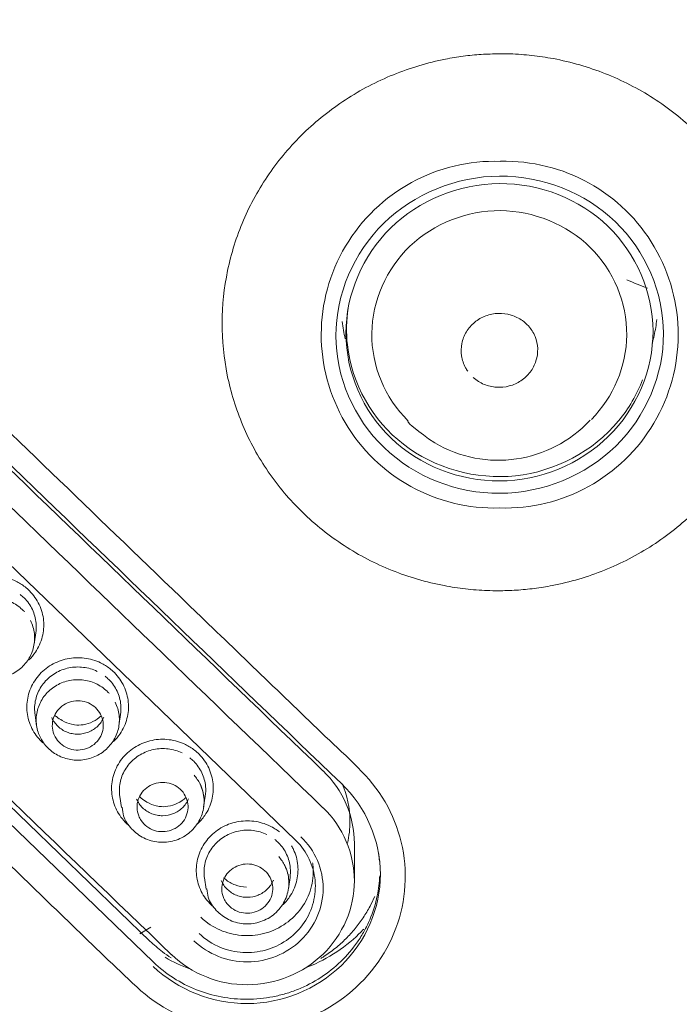
# Model space of a CAD drawing. Units: millimetres. Extents: x 0 to 2100, y 0 to 2970.
# Drawn here: x 543 to 556, y 1463 to 1482 of the extents above; entities that cross this region are included whole.
import ezdxf

# ---------------------------------------------------------------- set-up
doc = ezdxf.new("R2010")
doc.units = ezdxf.units.MM
doc.header["$LTSCALE"] = 5
doc.layers.add('MODEL', color=7, linetype='Continuous', lineweight=20)

msp = doc.modelspace()

# ---------------------------------------------------------------- linework, layer by layer
at = {"layer": 'MODEL', "linetype": 'Continuous'}
for p, q in [((548.51, 1465.795), (535.219, 1478.612)), ((545.656, 1463.815), (532.365, 1476.632)), ((545.728, 1463.401), (532.438, 1476.217)), ((543.389, 1469.636), (543.421, 1469.856)), ((543.405, 1468.251), (543.437, 1468.031)), ((545.05, 1468.036), (545.082, 1468.256)), ((545.067, 1466.652), (545.099, 1466.431)), ((546.711, 1466.437), (546.743, 1466.657)), ((549.666, 1464.996), (549.666, 1465.73)), ((546.728, 1465.053), (546.76, 1464.832)), ((548.373, 1464.838), (548.405, 1465.059)), ((545.676, 1464.085), (545.463, 1463.96))]:
    msp.add_line(p, q, dxfattribs=at)
for centre, radius, start, end in [((4866.686, 5957.61), 6229.392, 225.9582195, 226.128034), ((552.415, 1475.702), 3.399, 88.0838, 271.6768), ((552.614, 1475.702), 3.399, 268.3171, 91.4434), ((552.488, 1475.695), 2.455, 239.4688, 317.0619), ((544.253, 1468.692), 0.643, 278.7373, 314.2675), ((545.914, 1467.093), 0.644, 278.7528, 314.2536)]:
    msp.add_arc(centre, radius, start, end, dxfattribs=at)
for centre, major_axis, ratio, start_param, end_param in [((525.574, 1488.255), (64.889, 0), 0.970296, 0, 3.282114), ((527.058, 1790.288), (868.981, -895.584), 0.171065, -1.386426, -1.371362), ((527.058, 1790.288), (871.065, -897.733), 0.171065, -1.38645, -1.371421), ((524.09, 1787.408), (871.065, -897.733), 0.171065, -1.38645, -1.371421)]:
    msp.add_ellipse(centre, major_axis=major_axis, ratio=ratio, start_param=start_param, end_param=end_param, dxfattribs=at)
for points, knots in [([(525.574, 1550.377), (529.852, 1550.377), (534.058, 1549.969), (540.263, 1548.774), (542.313, 1548.277), (546.379, 1547.083), (548.401, 1546.381), (554.288, 1544.015), (558.008, 1542.086), (565.046, 1537.53), (568.381, 1534.877), (574.359, 1529.079), (577.04, 1525.917), (580.59, 1520.771), (581.695, 1518.985), (583.696, 1515.357), (584.599, 1513.504), (587.024, 1507.834), (588.268, 1503.883), (589.938, 1495.766), (590.351, 1491.688), (590.359, 1485.543), (590.258, 1483.49), (589.846, 1479.374), (589.533, 1477.318), (588.298, 1471.27), (587.078, 1467.353), (584.653, 1461.649), (583.739, 1459.766), (581.736, 1456.121), (580.649, 1454.358), (577.137, 1449.246), (574.465, 1446.071), (568.435, 1440.203), (565.153, 1437.588), (559.898, 1434.169), (558.087, 1433.112), (554.347, 1431.163), (552.408, 1430.27), (546.515, 1427.892), (542.466, 1426.695), (534.129, 1425.075), (529.852, 1424.66), (525.574, 1424.66)], [0, 0, 0, 0, 0.0625, 0.0625, 0.09375, 0.09375, 0.125, 0.125, 0.1875, 0.1875, 0.25, 0.25, 0.3125, 0.3125, 0.34375, 0.34375, 0.375, 0.375, 0.4375, 0.4375, 0.5, 0.5, 0.53125, 0.53125, 0.5625, 0.5625, 0.625, 0.625, 0.65625, 0.65625, 0.6875, 0.6875, 0.75, 0.75, 0.8125, 0.8125, 0.84375, 0.84375, 0.875, 0.875, 0.9375, 0.9375, 1, 1, 1, 1]), ([(552.485, 1470.681), (552.412, 1470.683), (552.27, 1470.684), (552.056, 1470.697), (551.844, 1470.717), (551.633, 1470.745), (551.318, 1470.799), (550.903, 1470.899), (550.401, 1471.073), (549.919, 1471.294), (549.311, 1471.648), (548.623, 1472.196), (547.948, 1472.997), (547.447, 1473.911), (547.14, 1474.902), (547.039, 1475.932), (547.146, 1476.964), (547.459, 1477.956), (547.965, 1478.871), (548.645, 1479.674), (549.336, 1480.225), (549.945, 1480.582), (550.428, 1480.805), (550.93, 1480.982), (551.39, 1481.096), (551.799, 1481.163), (552.152, 1481.2), (552.388, 1481.205), (552.507, 1481.205)], [0, 0, 0, 0, 0.012555, 0.025085, 0.037607, 0.050142, 0.062709, 0.094017, 0.125362, 0.156653, 0.187983, 0.250499, 0.312989, 0.375458, 0.437906, 0.500335, 0.562748, 0.625151, 0.687556, 0.749977, 0.812426, 0.843682, 0.87498, 0.906246, 0.937542, 0.958384, 0.979174, 1, 1, 1, 1]), ([(552.507, 1481.205), (552.579, 1481.208), (552.721, 1481.207), (552.933, 1481.195), (553.145, 1481.176), (553.356, 1481.149), (553.671, 1481.096), (554.086, 1480.997), (554.589, 1480.825), (555.072, 1480.607), (555.683, 1480.256), (556.375, 1479.71), (557.056, 1478.911), (557.561, 1477.997), (557.873, 1477.003), (557.977, 1475.968), (557.871, 1474.932), (557.557, 1473.935), (557.048, 1473.015), (556.364, 1472.209), (555.669, 1471.657), (555.056, 1471.301), (554.571, 1471.078), (554.067, 1470.903), (553.605, 1470.79), (553.195, 1470.725), (552.84, 1470.689), (552.603, 1470.684), (552.485, 1470.681)], [0, 0, 0, 0, 0.012469, 0.024924, 0.037385, 0.049871, 0.062401, 0.093614, 0.124874, 0.156104, 0.187362, 0.249774, 0.312199, 0.374652, 0.437138, 0.499653, 0.562188, 0.624732, 0.687277, 0.749818, 0.812349, 0.843626, 0.874942, 0.906208, 0.937512, 0.958349, 0.979148, 1, 1, 1, 1]), ([(536.468, 1480.005), (536.043, 1480.409), (535.504, 1480.7), (534.337, 1480.935), (533.718, 1480.887), (532.607, 1480.473), (532.118, 1480.106), (531.424, 1479.184), (531.215, 1478.621), (531.147, 1477.474), (531.283, 1476.897), (531.868, 1475.9), (532.33, 1475.514), (533.595, 1474.292), (534.438, 1473.477), (536.968, 1471.034), (538.655, 1469.408), (541.184, 1466.971), (542.027, 1466.159), (543.714, 1464.537), (544.547, 1463.716), (545.399, 1462.916)], [0, 0, 0, 0, 0.0625, 0.0625, 0.125, 0.125, 0.1875, 0.1875, 0.25, 0.25, 0.3125, 0.3125, 0.375, 0.375, 0.5, 0.5, 0.75, 0.75, 0.875, 0.875, 1, 1, 1, 1]), ([(545.399, 1462.916), (545.826, 1462.516), (546.364, 1462.243), (547.519, 1462.021), (548.135, 1462.073), (549.231, 1462.487), (549.719, 1462.852), (550.418, 1463.778), (550.622, 1464.333), (550.693, 1465.473), (550.556, 1466.052), (549.979, 1467.038), (549.517, 1467.423), (548.254, 1468.636), (547.413, 1469.447), (544.887, 1471.878), (543.204, 1473.501), (539.836, 1476.75), (538.166, 1478.39), (536.468, 1480.005)], [0, 0, 0, 0, 0.0625, 0.0625, 0.125, 0.125, 0.1875, 0.1875, 0.25, 0.25, 0.3125, 0.3125, 0.375, 0.375, 0.5, 0.5, 0.75, 0.75, 1, 1, 1, 1]), ([(552.511, 1478.81), (553.359, 1478.816), (554.189, 1478.485), (555.377, 1477.343), (555.724, 1476.534), (555.727, 1474.913), (555.385, 1474.101), (554.193, 1472.936), (553.362, 1472.598), (551.675, 1472.587), (550.846, 1472.913), (549.648, 1474.064), (549.305, 1474.87), (549.304, 1476.494), (549.651, 1477.308), (550.833, 1478.461), (551.663, 1478.805), (552.511, 1478.81)], [0, 0, 0, 0, 0.125, 0.125, 0.25, 0.25, 0.375, 0.375, 0.5, 0.5, 0.625, 0.625, 0.75, 0.75, 0.875, 0.875, 1, 1, 1, 1]), ([(552.507, 1478.664), (551.712, 1478.659), (550.933, 1478.336), (549.825, 1477.254), (549.5, 1476.491), (549.501, 1474.968), (549.823, 1474.213), (550.946, 1473.135), (551.724, 1472.829), (553.306, 1472.841), (554.084, 1473.158), (555.202, 1474.252), (555.522, 1475.013), (555.519, 1476.532), (555.193, 1477.291), (554.079, 1478.361), (553.302, 1478.67), (552.507, 1478.664)], [0, 0, 0, 0, 0.125, 0.125, 0.25, 0.25, 0.375, 0.375, 0.5, 0.5, 0.625, 0.625, 0.75, 0.75, 0.875, 0.875, 1, 1, 1, 1]), ([(550.723, 1474.009), (550.26, 1474.465), (550.001, 1475.091), (550.013, 1476.366), (550.291, 1476.992), (551.22, 1477.879), (551.874, 1478.137), (553.18, 1478.129), (553.834, 1477.86), (554.746, 1476.961), (555.011, 1476.327), (554.999, 1475.085), (554.747, 1474.482), (554.311, 1474.039)], [0, 0, 0, 0, 0.167776, 0.167776, 0.335552, 0.335552, 0.503328, 0.503328, 0.671104, 0.671104, 0.83888, 0.83888, 1, 1, 1, 1]), ([(555.317, 1474.819), (555.205, 1474.529), (555.046, 1474.254), (554.346, 1473.411), (553.605, 1473.021), (552.048, 1472.853), (551.235, 1473.081), (550.018, 1474.026), (549.612, 1474.738), (549.502, 1475.74), (549.508, 1475.983), (549.544, 1476.221)], [0, 0, 0, 0, 0.10934, 0.10934, 0.377931, 0.377931, 0.646522, 0.646522, 0.915112, 0.915112, 1, 1, 1, 1]), ([(551.997, 1474.861), (552.059, 1474.806), (552.131, 1474.76), (552.208, 1474.728), (552.285, 1474.696), (552.369, 1474.677), (552.452, 1474.671), (552.536, 1474.666), (552.622, 1474.674), (552.703, 1474.696), (552.784, 1474.717), (552.862, 1474.752), (552.932, 1474.799), (553.001, 1474.845), (553.063, 1474.903), (553.113, 1474.969), (553.163, 1475.034), (553.202, 1475.109), (553.226, 1475.187), (553.251, 1475.264), (553.262, 1475.347), (553.259, 1475.428), (553.255, 1475.509), (553.238, 1475.591), (553.207, 1475.666), (553.176, 1475.741), (553.131, 1475.812), (553.076, 1475.873), (553.042, 1475.912), (553.003, 1475.946), (552.961, 1475.977), (552.893, 1476.025), (552.817, 1476.063), (552.737, 1476.087), (552.657, 1476.111), (552.571, 1476.122), (552.487, 1476.119), (552.403, 1476.116), (552.319, 1476.099), (552.24, 1476.069), (552.162, 1476.04), (552.088, 1475.997), (552.024, 1475.944), (551.96, 1475.891), (551.905, 1475.827), (551.862, 1475.756), (551.82, 1475.686), (551.789, 1475.608), (551.773, 1475.528), (551.757, 1475.448), (551.755, 1475.365), (551.767, 1475.285), (551.779, 1475.205), (551.806, 1475.125), (551.845, 1475.054), (551.857, 1475.03), (551.872, 1475.007), (551.887, 1474.985)], [0, 0, 0, 0, 0.05583, 0.05583, 0.05583, 0.111586, 0.111586, 0.111586, 0.167313, 0.167313, 0.167313, 0.222987, 0.222987, 0.222987, 0.278632, 0.278632, 0.278632, 0.334283, 0.334283, 0.334283, 0.389973, 0.389973, 0.389973, 0.445705, 0.445705, 0.445705, 0.501443, 0.501443, 0.501443, 0.536135, 0.536135, 0.536135, 0.591936, 0.591936, 0.591936, 0.6477, 0.6477, 0.6477, 0.703409, 0.703409, 0.703409, 0.759071, 0.759071, 0.759071, 0.814713, 0.814713, 0.814713, 0.870373, 0.870373, 0.870373, 0.92608, 0.92608, 0.92608, 0.981841, 0.981841, 0.981841, 1, 1, 1, 1]), ([(555.594, 1475.999), (555.589, 1475.947), (555.567, 1475.79), (555.532, 1475.636), (555.504, 1475.534)], [0, 0, 0, 0, 0.32928, 1, 1, 1, 1]), ([(541.898, 1469.302), (541.861, 1469.336), (541.825, 1469.374), (541.794, 1469.413), (541.725, 1469.498), (541.671, 1469.595), (541.636, 1469.697), (541.6, 1469.799), (541.582, 1469.909), (541.584, 1470.016), (541.585, 1470.124), (541.606, 1470.234), (541.644, 1470.335), (541.683, 1470.437), (541.74, 1470.533), (541.811, 1470.617), (541.882, 1470.701), (541.968, 1470.773), (542.064, 1470.83), (542.159, 1470.886), (542.266, 1470.927), (542.375, 1470.95), (542.484, 1470.972), (542.599, 1470.977), (542.709, 1470.963), (542.82, 1470.95), (542.929, 1470.918), (543.029, 1470.869), (543.092, 1470.838), (543.153, 1470.801), (543.209, 1470.757)], [0, 0, 0, 0, 0.050866, 0.050866, 0.050866, 0.160666, 0.160666, 0.160666, 0.270582, 0.270582, 0.270582, 0.380748, 0.380748, 0.380748, 0.490687, 0.490687, 0.490687, 0.600646, 0.600646, 0.600646, 0.710453, 0.710453, 0.710453, 0.82042, 0.82042, 0.82042, 0.930111, 0.930111, 0.930111, 1, 1, 1, 1]), ([(543.209, 1470.757), (543.24, 1470.733), (543.27, 1470.706), (543.298, 1470.679), (543.375, 1470.601), (543.44, 1470.509), (543.487, 1470.411), (543.533, 1470.313), (543.563, 1470.206), (543.573, 1470.099), (543.583, 1469.991), (543.574, 1469.88), (543.547, 1469.776), (543.52, 1469.671), (543.474, 1469.569), (543.412, 1469.479), (543.376, 1469.425), (543.333, 1469.374), (543.285, 1469.328)], [0, 0, 0, 0, 0.071943, 0.071943, 0.071943, 0.274059, 0.274059, 0.274059, 0.475842, 0.475842, 0.475842, 0.67761, 0.67761, 0.67761, 0.879221, 0.879221, 0.879221, 1, 1, 1, 1]), ([(543.314, 1470.099), (543.315, 1470.099), (543.315, 1470.098), (543.315, 1470.098), (543.355, 1470.019), (543.381, 1469.932), (543.392, 1469.844), (543.403, 1469.756), (543.398, 1469.666), (543.378, 1469.58), (543.358, 1469.494), (543.323, 1469.411), (543.275, 1469.336), (543.227, 1469.26), (543.164, 1469.192), (543.093, 1469.136), (543.021, 1469.081), (542.939, 1469.036), (542.853, 1469.007), (542.767, 1468.977), (542.674, 1468.962), (542.583, 1468.961), (542.492, 1468.961), (542.4, 1468.976), (542.314, 1469.005), (542.228, 1469.034), (542.145, 1469.078), (542.074, 1469.133), (542.002, 1469.188), (541.94, 1469.256), (541.891, 1469.33), (541.861, 1469.378), (541.835, 1469.428), (541.816, 1469.48), (541.785, 1469.563), (541.768, 1469.651), (541.767, 1469.739), (541.766, 1469.827), (541.78, 1469.918), (541.81, 1470.002), (541.839, 1470.085), (541.883, 1470.165), (541.939, 1470.234), (541.995, 1470.304), (542.065, 1470.366), (542.141, 1470.414), (542.218, 1470.462), (542.304, 1470.497), (542.392, 1470.518), (542.481, 1470.539), (542.575, 1470.545), (542.666, 1470.536), (542.758, 1470.527), (542.849, 1470.503), (542.932, 1470.464), (543.014, 1470.427), (543.09, 1470.375), (543.155, 1470.314), (543.171, 1470.299), (543.186, 1470.283), (543.2, 1470.267)], [0, 0, 0, 0, 0.000311, 0.000311, 0.000311, 0.056316, 0.056316, 0.056316, 0.112099, 0.112099, 0.112099, 0.167761, 0.167761, 0.167761, 0.224038, 0.224038, 0.224038, 0.280144, 0.280144, 0.280144, 0.336105, 0.336105, 0.336105, 0.391812, 0.391812, 0.391812, 0.448095, 0.448095, 0.448095, 0.504116, 0.504116, 0.504116, 0.539042, 0.539042, 0.539042, 0.594522, 0.594522, 0.594522, 0.650737, 0.650737, 0.650737, 0.706503, 0.706503, 0.706503, 0.762602, 0.762602, 0.762602, 0.818271, 0.818271, 0.818271, 0.874488, 0.874488, 0.874488, 0.93098, 0.93098, 0.93098, 0.986531, 0.986531, 0.986531, 1, 1, 1, 1]), ([(543.42, 1469.854), (543.43, 1469.919), (543.432, 1469.984), (543.426, 1470.048), (543.417, 1470.14), (543.392, 1470.231), (543.353, 1470.314), (543.313, 1470.397), (543.258, 1470.475), (543.192, 1470.541), (543.168, 1470.564), (543.143, 1470.587), (543.116, 1470.607)], [0, 0, 0, 0, 0.229929, 0.229929, 0.229929, 0.556568, 0.556568, 0.556568, 0.883737, 0.883737, 0.883737, 1, 1, 1, 1]), ([(543.561, 1467.7), (543.523, 1467.735), (543.487, 1467.773), (543.454, 1467.813), (543.386, 1467.898), (543.332, 1467.995), (543.297, 1468.097), (543.261, 1468.199), (543.243, 1468.309), (543.245, 1468.417), (543.247, 1468.525), (543.267, 1468.634), (543.306, 1468.736), (543.344, 1468.837), (543.401, 1468.933), (543.472, 1469.017), (543.543, 1469.1), (543.63, 1469.173), (543.726, 1469.229), (543.821, 1469.285), (543.928, 1469.326), (544.037, 1469.349), (544.146, 1469.372), (544.261, 1469.376), (544.371, 1469.362), (544.482, 1469.349), (544.591, 1469.317), (544.691, 1469.269), (544.755, 1469.238), (544.815, 1469.2), (544.871, 1469.156)], [0, 0, 0, 0, 0.051864, 0.051864, 0.051864, 0.161532, 0.161532, 0.161532, 0.271311, 0.271311, 0.271311, 0.381336, 0.381336, 0.381336, 0.491137, 0.491137, 0.491137, 0.600949, 0.600949, 0.600949, 0.710611, 0.710611, 0.710611, 0.820436, 0.820436, 0.820436, 0.929987, 0.929987, 0.929987, 1, 1, 1, 1]), ([(544.625, 1469.102), (544.541, 1469.143), (544.447, 1469.17), (544.354, 1469.181), (544.26, 1469.193), (544.162, 1469.189), (544.07, 1469.17), (543.977, 1469.15), (543.886, 1469.116), (543.805, 1469.068), (543.724, 1469.02), (543.65, 1468.958), (543.59, 1468.887), (543.53, 1468.816), (543.481, 1468.734), (543.449, 1468.648), (543.416, 1468.562), (543.398, 1468.469), (543.397, 1468.377), (543.396, 1468.334), (543.399, 1468.291), (543.406, 1468.248)], [0, 0, 0, 0, 0.154373, 0.154373, 0.154373, 0.308848, 0.308848, 0.308848, 0.463273, 0.463273, 0.463273, 0.617875, 0.617875, 0.617875, 0.772493, 0.772493, 0.772493, 0.927429, 0.927429, 0.927429, 1, 1, 1, 1]), ([(544.871, 1469.156), (544.902, 1469.132), (544.932, 1469.105), (544.96, 1469.078), (545.037, 1469), (545.102, 1468.908), (545.148, 1468.81), (545.195, 1468.712), (545.224, 1468.605), (545.234, 1468.498), (545.244, 1468.39), (545.235, 1468.28), (545.208, 1468.175), (545.181, 1468.07), (545.135, 1467.969), (545.073, 1467.878), (545.036, 1467.825), (544.994, 1467.774), (544.946, 1467.728)], [0, 0, 0, 0, 0.071622, 0.071622, 0.071622, 0.273928, 0.273928, 0.273928, 0.475911, 0.475911, 0.475911, 0.677865, 0.677865, 0.677865, 0.879659, 0.879659, 0.879659, 1, 1, 1, 1]), ([(544.977, 1468.497), (544.977, 1468.497), (544.977, 1468.496), (544.977, 1468.496), (545.017, 1468.416), (545.043, 1468.329), (545.054, 1468.241), (545.064, 1468.154), (545.059, 1468.064), (545.039, 1467.978), (545.019, 1467.892), (544.983, 1467.809), (544.935, 1467.734), (544.887, 1467.659), (544.824, 1467.59), (544.752, 1467.535), (544.681, 1467.479), (544.599, 1467.435), (544.512, 1467.406), (544.426, 1467.376), (544.334, 1467.361), (544.242, 1467.361), (544.152, 1467.361), (544.06, 1467.376), (543.974, 1467.405), (543.887, 1467.434), (543.805, 1467.478), (543.733, 1467.534), (543.662, 1467.589), (543.6, 1467.657), (543.552, 1467.732), (543.521, 1467.779), (543.496, 1467.829), (543.476, 1467.881), (543.446, 1467.964), (543.429, 1468.052), (543.428, 1468.14), (543.427, 1468.229), (543.442, 1468.319), (543.472, 1468.403), (543.501, 1468.486), (543.545, 1468.566), (543.601, 1468.635), (543.658, 1468.705), (543.727, 1468.766), (543.805, 1468.814), (543.881, 1468.862), (543.967, 1468.897), (544.055, 1468.918), (544.144, 1468.938), (544.238, 1468.944), (544.33, 1468.935), (544.421, 1468.926), (544.512, 1468.901), (544.595, 1468.863), (544.677, 1468.825), (544.753, 1468.773), (544.818, 1468.712), (544.833, 1468.697), (544.847, 1468.683), (544.861, 1468.667)], [0, 0, 0, 0, 0.000333, 0.000333, 0.000333, 0.056379, 0.056379, 0.056379, 0.112194, 0.112194, 0.112194, 0.167885, 0.167885, 0.167885, 0.224182, 0.224182, 0.224182, 0.280333, 0.280333, 0.280333, 0.336334, 0.336334, 0.336334, 0.392089, 0.392089, 0.392089, 0.44842, 0.44842, 0.44842, 0.504494, 0.504494, 0.504494, 0.539401, 0.539401, 0.539401, 0.59495, 0.59495, 0.59495, 0.651186, 0.651186, 0.651186, 0.706984, 0.706984, 0.706984, 0.763131, 0.763131, 0.763131, 0.818842, 0.818842, 0.818842, 0.875087, 0.875087, 0.875087, 0.93161, 0.93161, 0.93161, 0.987243, 0.987243, 0.987243, 1, 1, 1, 1]), ([(545.082, 1468.254), (545.091, 1468.318), (545.093, 1468.383), (545.087, 1468.447), (545.079, 1468.539), (545.054, 1468.63), (545.014, 1468.713), (544.975, 1468.796), (544.92, 1468.874), (544.854, 1468.94), (544.83, 1468.963), (544.805, 1468.986), (544.779, 1469.006)], [0, 0, 0, 0, 0.229394, 0.229394, 0.229394, 0.556535, 0.556535, 0.556535, 0.884196, 0.884196, 0.884196, 1, 1, 1, 1]), ([(543.824, 1467.778), (543.854, 1467.733), (543.893, 1467.692), (543.938, 1467.659), (543.982, 1467.626), (544.033, 1467.6), (544.086, 1467.583), (544.139, 1467.566), (544.195, 1467.558), (544.251, 1467.559), (544.307, 1467.56), (544.364, 1467.57), (544.416, 1467.589), (544.469, 1467.608), (544.519, 1467.636), (544.562, 1467.671), (544.605, 1467.705), (544.643, 1467.748), (544.672, 1467.794), (544.701, 1467.841), (544.722, 1467.892), (544.733, 1467.945), (544.744, 1467.998), (544.747, 1468.053), (544.739, 1468.107), (544.732, 1468.16), (544.715, 1468.214), (544.69, 1468.262), (544.664, 1468.31), (544.63, 1468.354), (544.59, 1468.392), (544.549, 1468.429), (544.502, 1468.46), (544.451, 1468.482), (544.4, 1468.505), (544.344, 1468.519), (544.288, 1468.523), (544.232, 1468.528), (544.175, 1468.523), (544.121, 1468.51), (544.067, 1468.496), (544.014, 1468.474), (543.968, 1468.444), (543.921, 1468.414), (543.879, 1468.376), (543.845, 1468.332), (543.812, 1468.289), (543.785, 1468.24), (543.768, 1468.189), (543.751, 1468.137), (543.743, 1468.082), (543.744, 1468.028), (543.745, 1467.974), (543.757, 1467.919), (543.776, 1467.869), (543.789, 1467.837), (543.805, 1467.806), (543.824, 1467.778)], [0, 0, 0, 0, 0.053644, 0.053644, 0.053644, 0.107296, 0.107296, 0.107296, 0.160959, 0.160959, 0.160959, 0.214521, 0.214521, 0.214521, 0.268467, 0.268467, 0.268467, 0.322224, 0.322224, 0.322224, 0.375772, 0.375772, 0.375772, 0.429383, 0.429383, 0.429383, 0.483141, 0.483141, 0.483141, 0.536854, 0.536854, 0.536854, 0.590463, 0.590463, 0.590463, 0.644469, 0.644469, 0.644469, 0.698175, 0.698175, 0.698175, 0.751765, 0.751765, 0.751765, 0.805523, 0.805523, 0.805523, 0.859057, 0.859057, 0.859057, 0.912659, 0.912659, 0.912659, 0.966502, 0.966502, 0.966502, 1, 1, 1, 1]), ([(544.754, 1468.203), (544.754, 1468.203), (544.754, 1468.202), (544.726, 1468.137), (544.685, 1468.078), (544.583, 1467.979), (544.521, 1467.939), (544.388, 1467.885), (544.316, 1467.871), (544.207, 1467.871), (544.171, 1467.874), (544.1, 1467.888), (544.066, 1467.898), (543.965, 1467.937), (543.905, 1467.976), (543.802, 1468.076), (543.761, 1468.134), (543.733, 1468.199), (543.733, 1468.2), (543.733, 1468.2)], [0, 0, 0, 0, 0.001093, 0.001093, 0.167421, 0.167421, 0.333749, 0.333749, 0.500077, 0.500077, 0.583241, 0.583241, 0.666405, 0.666405, 0.832733, 0.832733, 0.999061, 0.999061, 1, 1, 1, 1]), ([(544.35, 1468.056), (544.294, 1468.047), (544.236, 1468.047), (544.181, 1468.054), (544.161, 1468.057), (544.141, 1468.061), (544.122, 1468.065), (544.058, 1468.081), (543.997, 1468.105), (543.939, 1468.138), (543.899, 1468.16), (543.86, 1468.186), (543.824, 1468.215), (543.814, 1468.223), (543.805, 1468.231), (543.795, 1468.239)], [0, 0, 0, 0, 0.280784, 0.280784, 0.280784, 0.381605, 0.381605, 0.381605, 0.713987, 0.713987, 0.713987, 0.939299, 0.939299, 0.939299, 1, 1, 1, 1]), ([(545.24, 1466.086), (545.194, 1466.125), (545.152, 1466.168), (545.115, 1466.215), (545.047, 1466.299), (544.993, 1466.397), (544.957, 1466.499), (544.922, 1466.601), (544.904, 1466.71), (544.906, 1466.818), (544.908, 1466.926), (544.929, 1467.035), (544.967, 1467.137), (545.006, 1467.238), (545.063, 1467.335), (545.134, 1467.418), (545.205, 1467.501), (545.292, 1467.574), (545.388, 1467.63), (545.483, 1467.686), (545.59, 1467.727), (545.699, 1467.75), (545.808, 1467.772), (545.923, 1467.777), (546.034, 1467.763), (546.144, 1467.749), (546.253, 1467.717), (546.353, 1467.669), (546.417, 1467.637), (546.478, 1467.599), (546.534, 1467.556)], [0, 0, 0, 0, 0.05938, 0.05938, 0.05938, 0.168163, 0.168163, 0.168163, 0.277049, 0.277049, 0.277049, 0.386176, 0.386176, 0.386176, 0.495085, 0.495085, 0.495085, 0.603994, 0.603994, 0.603994, 0.712758, 0.712758, 0.712758, 0.821684, 0.821684, 0.821684, 0.930344, 0.930344, 0.930344, 1, 1, 1, 1]), ([(546.287, 1467.502), (546.203, 1467.543), (546.11, 1467.57), (546.016, 1467.581), (545.922, 1467.593), (545.825, 1467.589), (545.732, 1467.57), (545.639, 1467.551), (545.549, 1467.516), (545.468, 1467.468), (545.386, 1467.421), (545.313, 1467.359), (545.252, 1467.288), (545.192, 1467.217), (545.143, 1467.135), (545.11, 1467.049), (545.078, 1466.963), (545.06, 1466.87), (545.058, 1466.779), (545.058, 1466.735), (545.061, 1466.692), (545.067, 1466.649)], [0, 0, 0, 0, 0.154295, 0.154295, 0.154295, 0.308689, 0.308689, 0.308689, 0.46303, 0.46303, 0.46303, 0.617542, 0.617542, 0.617542, 0.772084, 0.772084, 0.772084, 0.92694, 0.92694, 0.92694, 1, 1, 1, 1]), ([(546.743, 1466.655), (546.753, 1466.719), (546.755, 1466.784), (546.749, 1466.847), (546.74, 1466.939), (546.715, 1467.03), (546.676, 1467.113), (546.637, 1467.196), (546.582, 1467.274), (546.516, 1467.34), (546.492, 1467.363), (546.468, 1467.385), (546.441, 1467.406)], [0, 0, 0, 0, 0.228603, 0.228603, 0.228603, 0.556363, 0.556363, 0.556363, 0.884628, 0.884628, 0.884628, 1, 1, 1, 1]), ([(546.534, 1467.556), (546.565, 1467.531), (546.594, 1467.505), (546.622, 1467.478), (546.699, 1467.4), (546.764, 1467.308), (546.81, 1467.21), (546.856, 1467.112), (546.885, 1467.005), (546.895, 1466.898), (546.905, 1466.79), (546.896, 1466.68), (546.869, 1466.575), (546.842, 1466.47), (546.795, 1466.369), (546.734, 1466.279), (546.69, 1466.215), (546.638, 1466.156), (546.58, 1466.104)], [0, 0, 0, 0, 0.069728, 0.069728, 0.069728, 0.267784, 0.267784, 0.267784, 0.465533, 0.465533, 0.465533, 0.663238, 0.663238, 0.663238, 0.860784, 0.860784, 0.860784, 1, 1, 1, 1]), ([(546.522, 1467.068), (546.568, 1467.016), (546.609, 1466.957), (546.64, 1466.894), (546.686, 1466.801), (546.714, 1466.696), (546.719, 1466.592), (546.722, 1466.541), (546.719, 1466.489), (546.711, 1466.438)], [0, 0, 0, 0, 0.307526, 0.307526, 0.307526, 0.772714, 0.772714, 0.772714, 1, 1, 1, 1]), ([(549.666, 1465.728), (549.666, 1465.729), (549.666, 1465.729), (549.666, 1466.257), (549.442, 1466.78), (549.051, 1467.154)], [0, 0, 0, 0, 0.000703, 0.000703, 1, 1, 1, 1]), ([(545.112, 1466.438), (545.119, 1466.376), (545.137, 1466.228), (545.288, 1466.002), (545.53, 1465.819), (545.829, 1465.735), (546.141, 1465.765), (546.425, 1465.91), (546.633, 1466.152), (546.733, 1466.448), (546.717, 1466.721), (546.661, 1466.857), (546.636, 1466.913)], [0, 0, 0, 0, 0.061457, 0.169795, 0.277033, 0.385355, 0.49566, 0.607259, 0.719869, 0.830492, 0.939836, 1, 1, 1, 1]), ([(545.485, 1466.178), (545.516, 1466.133), (545.555, 1466.092), (545.599, 1466.059), (545.643, 1466.026), (545.694, 1466.001), (545.747, 1465.984), (545.8, 1465.967), (545.857, 1465.958), (545.913, 1465.96), (545.969, 1465.961), (546.025, 1465.971), (546.077, 1465.99), (546.13, 1466.009), (546.18, 1466.037), (546.224, 1466.072), (546.267, 1466.106), (546.304, 1466.149), (546.333, 1466.195), (546.362, 1466.241), (546.383, 1466.293), (546.394, 1466.346), (546.406, 1466.399), (546.408, 1466.454), (546.401, 1466.507), (546.393, 1466.561), (546.376, 1466.614), (546.351, 1466.662), (546.326, 1466.71), (546.291, 1466.755), (546.251, 1466.792), (546.211, 1466.829), (546.163, 1466.86), (546.113, 1466.883), (546.061, 1466.905), (546.005, 1466.919), (545.95, 1466.924), (545.894, 1466.928), (545.837, 1466.924), (545.782, 1466.91), (545.728, 1466.897), (545.676, 1466.874), (545.629, 1466.844), (545.583, 1466.814), (545.541, 1466.776), (545.507, 1466.733), (545.473, 1466.689), (545.447, 1466.64), (545.429, 1466.589), (545.412, 1466.538), (545.404, 1466.483), (545.405, 1466.429), (545.407, 1466.374), (545.418, 1466.32), (545.438, 1466.269), (545.45, 1466.237), (545.466, 1466.207), (545.485, 1466.178)], [0, 0, 0, 0, 0.053647, 0.053647, 0.053647, 0.107302, 0.107302, 0.107302, 0.160968, 0.160968, 0.160968, 0.214531, 0.214531, 0.214531, 0.268476, 0.268476, 0.268476, 0.32223, 0.32223, 0.32223, 0.375774, 0.375774, 0.375774, 0.429383, 0.429383, 0.429383, 0.483141, 0.483141, 0.483141, 0.536856, 0.536856, 0.536856, 0.590468, 0.590468, 0.590468, 0.644477, 0.644477, 0.644477, 0.698185, 0.698185, 0.698185, 0.751774, 0.751774, 0.751774, 0.80553, 0.80553, 0.80553, 0.859061, 0.859061, 0.859061, 0.91266, 0.91266, 0.91266, 0.966502, 0.966502, 0.966502, 1, 1, 1, 1]), ([(545.721, 1463.32), (546.208, 1462.852), (546.884, 1462.588), (548.246, 1462.594), (548.924, 1462.865), (549.899, 1463.811), (550.176, 1464.466), (550.176, 1465.781), (549.899, 1466.434), (549.412, 1466.902)], [0, 0, 0, 0, 0.25, 0.25, 0.5, 0.5, 0.75, 0.75, 1, 1, 1, 1]), ([(549.426, 1466.907), (549.526, 1466.673), (549.579, 1466.422), (549.58, 1466.02), (549.562, 1465.874), (549.529, 1465.732)], [0, 0, 0, 0, 0.635164, 0.635164, 1, 1, 1, 1]), ([(546.416, 1466.604), (546.415, 1466.603), (546.415, 1466.603), (546.387, 1466.538), (546.346, 1466.478), (546.244, 1466.38), (546.183, 1466.34), (546.05, 1466.286), (545.977, 1466.272), (545.869, 1466.271), (545.832, 1466.275), (545.761, 1466.288), (545.727, 1466.298), (545.627, 1466.338), (545.566, 1466.377), (545.463, 1466.476), (545.422, 1466.535), (545.395, 1466.6), (545.394, 1466.6), (545.394, 1466.6)], [0, 0, 0, 0, 0.001105, 0.001105, 0.167425, 0.167425, 0.333745, 0.333745, 0.500066, 0.500066, 0.583226, 0.583226, 0.666386, 0.666386, 0.832706, 0.832706, 0.999026, 0.999026, 1, 1, 1, 1]), ([(546.012, 1466.457), (545.955, 1466.447), (545.897, 1466.448), (545.842, 1466.455), (545.822, 1466.458), (545.803, 1466.462), (545.783, 1466.466), (545.72, 1466.481), (545.658, 1466.506), (545.6, 1466.538), (545.56, 1466.56), (545.521, 1466.587), (545.485, 1466.616), (545.476, 1466.623), (545.466, 1466.632), (545.457, 1466.64)], [0, 0, 0, 0, 0.280959, 0.280959, 0.280959, 0.381724, 0.381724, 0.381724, 0.714212, 0.714212, 0.714212, 0.939515, 0.939515, 0.939515, 1, 1, 1, 1]), ([(549.051, 1466.43), (549.443, 1466.051), (549.665, 1465.526), (549.666, 1464.466), (549.439, 1463.935), (548.665, 1463.183), (548.122, 1462.961), (547.014, 1462.957), (546.474, 1463.171), (546.082, 1463.549)], [0, 0, 0, 0, 0.25, 0.25, 0.5, 0.5, 0.75, 0.75, 1, 1, 1, 1]), ([(546.901, 1464.488), (546.855, 1464.527), (546.812, 1464.571), (546.775, 1464.618), (546.707, 1464.702), (546.653, 1464.8), (546.618, 1464.902), (546.583, 1465.004), (546.565, 1465.113), (546.567, 1465.221), (546.569, 1465.329), (546.59, 1465.438), (546.629, 1465.54), (546.668, 1465.641), (546.725, 1465.737), (546.796, 1465.821), (546.868, 1465.904), (546.955, 1465.976), (547.05, 1466.032), (547.146, 1466.088), (547.253, 1466.129), (547.362, 1466.151), (547.471, 1466.174), (547.586, 1466.178), (547.696, 1466.164), (547.807, 1466.15), (547.916, 1466.118), (548.015, 1466.07), (548.08, 1466.038), (548.141, 1466), (548.197, 1465.956)], [0, 0, 0, 0, 0.059718, 0.059718, 0.059718, 0.168446, 0.168446, 0.168446, 0.277269, 0.277269, 0.277269, 0.386331, 0.386331, 0.386331, 0.495178, 0.495178, 0.495178, 0.604014, 0.604014, 0.604014, 0.71271, 0.71271, 0.71271, 0.821571, 0.821571, 0.821571, 0.930167, 0.930167, 0.930167, 1, 1, 1, 1]), ([(548.619, 1465.86), (548.896, 1465.593), (549.054, 1465.223), (549.053, 1464.471), (548.892, 1464.097), (548.344, 1463.566), (547.957, 1463.409), (547.179, 1463.406), (546.797, 1463.556), (546.519, 1463.823)], [0, 0, 0, 0, 0.25, 0.25, 0.5, 0.5, 0.75, 0.75, 1, 1, 1, 1]), ([(547.95, 1465.903), (547.865, 1465.944), (547.772, 1465.971), (547.679, 1465.983), (547.585, 1465.994), (547.487, 1465.99), (547.395, 1465.971), (547.302, 1465.952), (547.211, 1465.918), (547.13, 1465.87), (547.049, 1465.823), (546.975, 1465.761), (546.914, 1465.69), (546.854, 1465.619), (546.805, 1465.538), (546.772, 1465.452), (546.739, 1465.366), (546.721, 1465.273), (546.72, 1465.181), (546.719, 1465.137), (546.722, 1465.093), (546.728, 1465.05)], [0, 0, 0, 0, 0.154192, 0.154192, 0.154192, 0.308479, 0.308479, 0.308479, 0.462708, 0.462708, 0.462708, 0.617101, 0.617101, 0.617101, 0.771541, 0.771541, 0.771541, 0.92629, 0.92629, 0.92629, 1, 1, 1, 1]), ([(546.623, 1463.964), (546.623, 1463.964), (546.623, 1463.964), (546.623, 1463.964), (546.743, 1463.848), (546.888, 1463.754), (547.044, 1463.691), (547.182, 1463.635), (547.331, 1463.602), (547.48, 1463.593), (547.629, 1463.585), (547.782, 1463.601), (547.926, 1463.64), (548.07, 1463.68), (548.209, 1463.744), (548.332, 1463.828), (548.454, 1463.911), (548.563, 1464.015), (548.65, 1464.133), (548.737, 1464.25), (548.805, 1464.384), (548.847, 1464.523), (548.889, 1464.661), (548.907, 1464.808), (548.899, 1464.952), (548.891, 1465.096), (548.858, 1465.24), (548.801, 1465.374), (548.744, 1465.507), (548.663, 1465.632), (548.564, 1465.74), (548.547, 1465.758), (548.529, 1465.777), (548.51, 1465.795)], [0, 0, 0, 0, 0.000011, 0.000011, 0.000011, 0.1224, 0.1224, 0.1224, 0.229776, 0.229776, 0.229776, 0.337145, 0.337145, 0.337145, 0.444667, 0.444667, 0.444667, 0.551896, 0.551896, 0.551896, 0.659302, 0.659302, 0.659302, 0.766527, 0.766527, 0.766527, 0.873944, 0.873944, 0.873944, 0.98135, 0.98135, 0.98135, 1, 1, 1, 1]), ([(548.404, 1465.057), (548.414, 1465.12), (548.416, 1465.185), (548.41, 1465.248), (548.402, 1465.339), (548.377, 1465.43), (548.338, 1465.513), (548.299, 1465.597), (548.244, 1465.674), (548.178, 1465.74), (548.155, 1465.764), (548.13, 1465.786), (548.104, 1465.806)], [0, 0, 0, 0, 0.227525, 0.227525, 0.227525, 0.556035, 0.556035, 0.556035, 0.885031, 0.885031, 0.885031, 1, 1, 1, 1]), ([(548.435, 1465.68), (548.449, 1465.657), (548.461, 1465.634), (548.472, 1465.611), (548.518, 1465.513), (548.547, 1465.406), (548.557, 1465.298), (548.567, 1465.191), (548.557, 1465.08), (548.53, 1464.976), (548.502, 1464.871), (548.456, 1464.77), (548.394, 1464.68), (548.353, 1464.621), (548.305, 1464.565), (548.252, 1464.516)], [0, 0, 0, 0, 0.061589, 0.061589, 0.061589, 0.31839, 0.31839, 0.31839, 0.575107, 0.575107, 0.575107, 0.831618, 0.831618, 0.831618, 1, 1, 1, 1]), ([(548.182, 1465.471), (548.23, 1465.418), (548.271, 1465.358), (548.302, 1465.294), (548.348, 1465.202), (548.375, 1465.099), (548.38, 1464.996), (548.383, 1464.944), (548.381, 1464.892), (548.373, 1464.84)], [0, 0, 0, 0, 0.311795, 0.311795, 0.311795, 0.769389, 0.769389, 0.769389, 1, 1, 1, 1]), ([(548.846, 1465.352), (548.848, 1465.34), (548.849, 1465.327), (548.851, 1465.314), (548.867, 1465.175), (548.858, 1465.031), (548.825, 1464.895), (548.793, 1464.759), (548.735, 1464.626), (548.658, 1464.508), (548.581, 1464.389), (548.481, 1464.282), (548.368, 1464.195), (548.254, 1464.108), (548.124, 1464.038), (547.987, 1463.992), (547.85, 1463.947), (547.704, 1463.923), (547.56, 1463.923), (547.415, 1463.923), (547.268, 1463.948), (547.132, 1463.994), (546.995, 1464.041), (546.866, 1464.111), (546.753, 1464.198), (546.718, 1464.226), (546.685, 1464.255), (546.653, 1464.285), (546.653, 1464.285), (546.653, 1464.285), (546.653, 1464.285)], [0, 0, 0, 0, 0.012355, 0.012355, 0.012355, 0.147689, 0.147689, 0.147689, 0.282702, 0.282702, 0.282702, 0.417859, 0.417859, 0.417859, 0.553011, 0.553011, 0.553011, 0.687833, 0.687833, 0.687833, 0.823208, 0.823208, 0.823208, 0.958513, 0.958513, 0.958513, 0.999986, 0.999986, 0.999986, 1, 1, 1, 1]), ([(546.773, 1464.84), (546.78, 1464.778), (546.797, 1464.631), (546.948, 1464.405), (547.189, 1464.222), (547.488, 1464.137), (547.8, 1464.166), (548.084, 1464.31), (548.293, 1464.551), (548.394, 1464.847), (548.379, 1465.12), (548.323, 1465.256), (548.299, 1465.312)], [0, 0, 0, 0, 0.060687, 0.169086, 0.276348, 0.384723, 0.495079, 0.606784, 0.71952, 0.830286, 0.939753, 1, 1, 1, 1]), ([(547.147, 1464.58), (547.177, 1464.535), (547.216, 1464.494), (547.26, 1464.461), (547.304, 1464.428), (547.355, 1464.402), (547.408, 1464.385), (547.461, 1464.368), (547.518, 1464.36), (547.574, 1464.361), (547.63, 1464.362), (547.686, 1464.373), (547.739, 1464.392), (547.792, 1464.41), (547.842, 1464.439), (547.885, 1464.473), (547.928, 1464.508), (547.966, 1464.55), (547.995, 1464.597), (548.023, 1464.643), (548.044, 1464.695), (548.056, 1464.748), (548.067, 1464.8), (548.069, 1464.856), (548.062, 1464.909), (548.055, 1464.963), (548.038, 1465.016), (548.012, 1465.064), (547.987, 1465.112), (547.953, 1465.157), (547.912, 1465.194), (547.872, 1465.231), (547.825, 1465.262), (547.774, 1465.284), (547.723, 1465.306), (547.667, 1465.32), (547.611, 1465.325), (547.555, 1465.33), (547.498, 1465.325), (547.444, 1465.312), (547.39, 1465.298), (547.337, 1465.275), (547.291, 1465.245), (547.244, 1465.215), (547.202, 1465.177), (547.168, 1465.134), (547.135, 1465.091), (547.108, 1465.042), (547.091, 1464.99), (547.074, 1464.939), (547.065, 1464.884), (547.067, 1464.83), (547.068, 1464.776), (547.079, 1464.721), (547.099, 1464.671), (547.112, 1464.639), (547.128, 1464.608), (547.147, 1464.58)], [0, 0, 0, 0, 0.05365, 0.05365, 0.05365, 0.107309, 0.107309, 0.107309, 0.160977, 0.160977, 0.160977, 0.214542, 0.214542, 0.214542, 0.268485, 0.268485, 0.268485, 0.322236, 0.322236, 0.322236, 0.375777, 0.375777, 0.375777, 0.429384, 0.429384, 0.429384, 0.483141, 0.483141, 0.483141, 0.536858, 0.536858, 0.536858, 0.590473, 0.590473, 0.590473, 0.644485, 0.644485, 0.644485, 0.698196, 0.698196, 0.698196, 0.751784, 0.751784, 0.751784, 0.805537, 0.805537, 0.805537, 0.859065, 0.859065, 0.859065, 0.912661, 0.912661, 0.912661, 0.966502, 0.966502, 0.966502, 1, 1, 1, 1]), ([(550.163, 1465.097), (550.158, 1464.965), (550.142, 1464.834), (550.081, 1464.542), (550.031, 1464.384), (549.934, 1464.157), (549.897, 1464.083), (549.817, 1463.937), (549.773, 1463.866), (549.63, 1463.66), (549.522, 1463.533), (549.282, 1463.3), (549.148, 1463.194), (548.866, 1463.011), (548.716, 1462.933), (548.48, 1462.837), (548.399, 1462.809), (548.235, 1462.761), (548.153, 1462.741), (547.904, 1462.692), (547.734, 1462.675), (547.392, 1462.674), (547.223, 1462.689), (546.891, 1462.752), (546.725, 1462.8), (546.411, 1462.925), (546.262, 1463.001), (545.98, 1463.182), (545.847, 1463.287), (545.728, 1463.401)], [0, 0, 0, 0, 0.06765, 0.06765, 0.152451, 0.152451, 0.194851, 0.194851, 0.237251, 0.237251, 0.322051, 0.322051, 0.406852, 0.406852, 0.491652, 0.491652, 0.534052, 0.534052, 0.576452, 0.576452, 0.661253, 0.661253, 0.746053, 0.746053, 0.830853, 0.830853, 0.915654, 0.915654, 1, 1, 1, 1]), ([(547.548, 1464.875), (547.473, 1464.877), (547.398, 1464.891), (547.329, 1464.917), (547.259, 1464.942), (547.194, 1464.979), (547.137, 1465.026), (547.125, 1465.035), (547.113, 1465.046), (547.102, 1465.056)], [0, 0, 0, 0, 0.452963, 0.452963, 0.452963, 0.905667, 0.905667, 0.905667, 1, 1, 1, 1]), ([(548.077, 1465.006), (548.077, 1465.005), (548.077, 1465.005), (548.049, 1464.94), (548.007, 1464.88), (547.906, 1464.782), (547.844, 1464.742), (547.711, 1464.688), (547.638, 1464.674), (547.53, 1464.673), (547.494, 1464.677), (547.423, 1464.69), (547.388, 1464.7), (547.288, 1464.74), (547.227, 1464.779), (547.124, 1464.878), (547.084, 1464.936), (547.056, 1465.001), (547.056, 1465.002), (547.056, 1465.002)], [0, 0, 0, 0, 0.001117, 0.001117, 0.167429, 0.167429, 0.333742, 0.333742, 0.500054, 0.500054, 0.58321, 0.58321, 0.666366, 0.666366, 0.832679, 0.832679, 0.998991, 0.998991, 1, 1, 1, 1]), ([(550.064, 1464.692), (550.036, 1464.626), (549.968, 1464.483), (549.841, 1464.27), (549.683, 1464.057), (549.501, 1463.856), (549.295, 1463.672), (549.126, 1463.55), (549.028, 1463.488), (549.01, 1463.476)], [0, 0, 0, 0, 0.132312, 0.293643, 0.456616, 0.621272, 0.78938, 0.960084, 1, 1, 1, 1]), ([(549.849, 1464.05), (549.819, 1464.018), (549.788, 1463.987), (549.451, 1463.66), (549.08, 1463.43), (548.679, 1463.278)], [0, 0, 0, 0, 0.094259, 0.094259, 1, 1, 1, 1]), ([(546.074, 1463.488), (546.016, 1463.525), (545.869, 1463.625), (545.737, 1463.743), (545.656, 1463.815)], [0, 0, 0, 0, 0.386024, 1, 1, 1, 1])]:
    msp.add_open_spline(points, degree=3, knots=knots, dxfattribs=at)
for points in [[(555.412, 1476.614), (555.276, 1476.667), (555.14, 1476.721), (555.004, 1476.775)], [(549.486, 1475.623), (549.46, 1475.733), (549.442, 1475.844), (549.429, 1475.957)], [(550.714, 1473.999), (550.727, 1473.953), (550.903, 1473.813), (551.241, 1473.58)], [(550.139, 1465.55), (550.148, 1465.494), (550.154, 1465.438), (550.158, 1465.381)], [(546.45, 1463.265), (546.278, 1463.328), (546.112, 1463.406), (545.954, 1463.497)]]:
    msp.add_open_spline(points, degree=3, dxfattribs=at)

doc.saveas('drawing.dxf')
